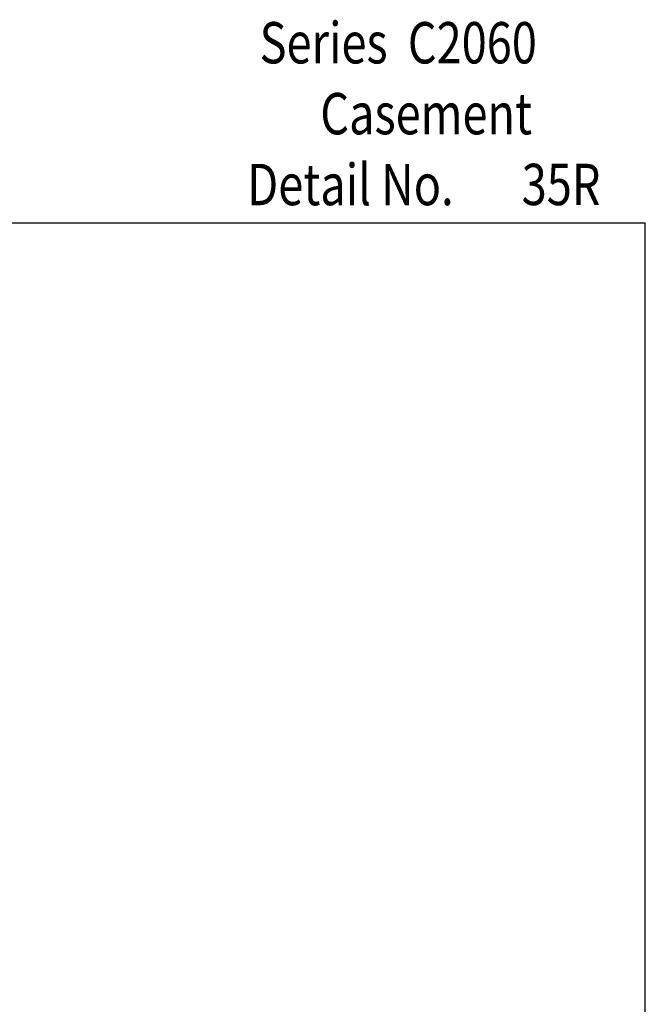
# Model space of a CAD drawing. Units: inches. Extents: x 0.5 to 8, y 0.3 to 10.6.
# Drawn here: x 5 to 8, y 5.9 to 10.6 of the extents above; entities that cross this region are included whole.
import ezdxf

# ---------------------------------------------------------------- set-up
doc = ezdxf.new("R2010")
doc.units = ezdxf.units.IN
doc.header["$MEASUREMENT"] = 0
doc.layers.add('TEXT', color=7, linetype='Continuous')

# ---------------------------------------------------------------- blocks, each defined once
blk = doc.blocks.new('block 6')
at = {"layer": 'TEXT', "color": 3, "true_color": 0x00ff00, "insert": (7.3899, 9.7163), "char_height": 0.2, "attachment_point": 7}
blk.add_mtext('\\fMyriad Pro|b0|i0|c0|p34;\\W0.8;35R', dxfattribs=at)
blk = doc.blocks.new('block 7')
at = {"layer": 'TEXT', "color": 3, "true_color": 0x00ff00, "insert": (6.0628, 9.7159), "char_height": 0.2, "attachment_point": 7}
blk.add_mtext('\\fMyriad Pro|b0|i0|c0|p34;\\W0.8;Detail No.', dxfattribs=at)
blk = doc.blocks.new('block 11')
at = {"layer": 'TEXT', "color": 3, "true_color": 0x00ff00, "insert": (6.4161, 10.0588), "char_height": 0.2, "attachment_point": 7}
blk.add_mtext('\\fMyriad Pro|b0|i0|c0|p34;\\W0.8;Casement', dxfattribs=at)
blk = doc.blocks.new('block 12')
at = {"layer": 'TEXT', "color": 3, "true_color": 0x00ff00, "insert": (6.1227, 10.4016), "char_height": 0.2, "attachment_point": 7}
blk.add_mtext('\\fMyriad Pro|b0|i0|c0|p34;\\W0.8;Series  C2060', dxfattribs=at)
blk = doc.blocks.new('block 13')
at = {"color": 7, "lineweight": 25, "true_color": 0xffffff}
blk.add_lwpolyline([(0.5125, 9.6307), (7.9875, 9.6307)], dxfattribs=at)
blk = doc.blocks.new('block 19')
at = {"color": 7, "lineweight": 25, "true_color": 0xffffff}
blk.add_lwpolyline([(7.9875, 0.3182), (7.9875, 9.6307)], dxfattribs=at)

msp = doc.modelspace()

# ---------------------------------------------------------------- block references
for name in ['block 13', 'block 19']:
    msp.add_blockref(name, (0, 0))
at = {"layer": 'TEXT'}
for name in ['block 12', 'block 11', 'block 7', 'block 6']:
    msp.add_blockref(name, (0, 0), dxfattribs=at)

doc.saveas('drawing.dxf')
